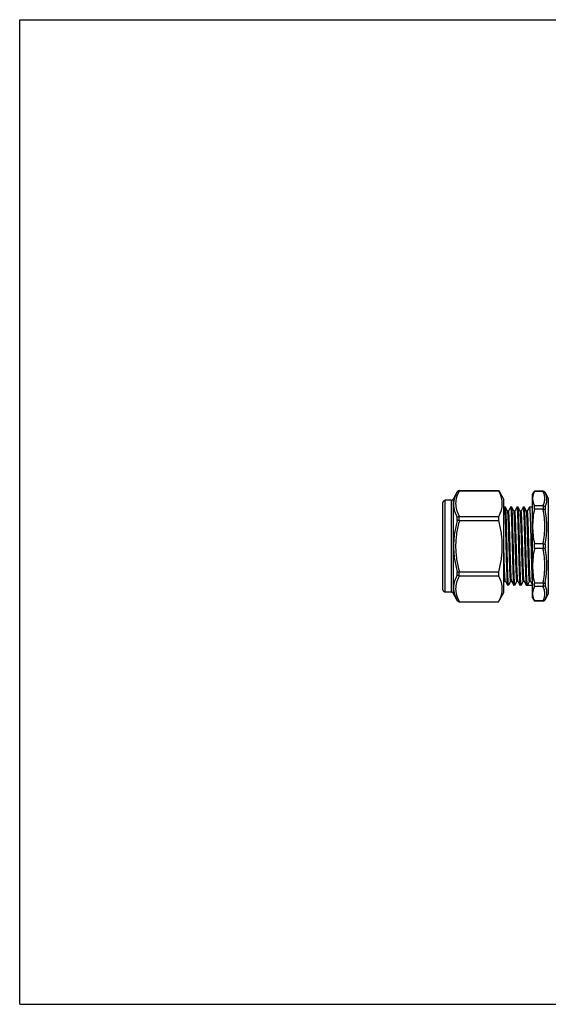
# Model space of a CAD drawing. Extents: x 0 to 297, y 0 to 210.
# Drawn here: x 0 to 113, y 0 to 210 of the extents above; entities that cross this region are included whole.
import ezdxf

# ---------------------------------------------------------------- set-up
doc = ezdxf.new("R2010")
doc.units = 0
doc.header["$LTSCALE"] = 16.335
doc.layers.get('0').update_dxf_attribs({"linetype": 'CONTINUOUS'})

msp = doc.modelspace()

# ---------------------------------------------------------------- linework, layer by layer
at = {"color": 7, "linetype": 'CONTINUOUS'}
for p, q in [((0, 0), (0, 210)), ((0, 210), (297, 210)), ((93.29, 109.31), (92.39, 107.76)), ((93.29, 109.31), (93.29, 109.31)), ((93.72, 109.56), (93.72, 109.55)), ((93.72, 109.56), (102.12, 109.56)), ((93.76, 109.55), (102.12, 109.55)), ((102.12, 109.56), (102.12, 109.55)), ((102.13, 109.56), (103.25, 107.61)), ((109.35, 108.71), (109.75, 109.4)), ((109.75, 109.41), (109.75, 109.4)), ((111.58, 109.41), (109.75, 109.41)), ((111.56, 109.4), (109.75, 109.4)), ((111.58, 109.4), (111.58, 109.41)), ((90.75, 87.91), (90.75, 107.51)), ((91.96, 107.51), (90.75, 107.51)), ((91.96, 107.51), (91.96, 87.91)), ((92.39, 107.76), (92.39, 87.66)), ((103.25, 87.81), (103.25, 107.61)), ((109.35, 86.71), (109.35, 108.71)), ((112.01, 109.16), (112.01, 109.15)), ((112.01, 109.16), (112.7, 107.96)), ((112.7, 107.96), (112.7, 87.46)), ((90.25, 88.41), (90.25, 107.01)), ((102.63, 105.2), (102.63, 105.22)), ((102.63, 105.2), (102.63, 105.22)), ((103.32, 106.03), (103.25, 105.89)), ((103.32, 106.03), (103.33, 106.04)), ((103.58, 106.04), (103.33, 106.04)), ((103.59, 106.03), (103.58, 106.04)), ((104.04, 105.18), (103.59, 106.03)), ((104.23, 105.19), (104.03, 105.19)), ((104.66, 106.03), (104.22, 105.19)), ((104.66, 106.03), (104.67, 106.04)), ((104.92, 106.04), (104.67, 106.04)), ((104.93, 106.03), (104.92, 106.04)), ((105.37, 105.18), (104.93, 106.03)), ((105.56, 105.19), (105.36, 105.19)), ((106, 106.03), (105.56, 105.19)), ((106, 106.03), (106.01, 106.04)), ((106.25, 106.04), (106.01, 106.04)), ((106.26, 106.03), (106.25, 106.04)), ((106.71, 105.18), (106.26, 106.03)), ((106.9, 105.19), (106.7, 105.19)), ((107.33, 106.03), (106.89, 105.19)), ((107.33, 106.03), (107.34, 106.04)), ((107.59, 106.04), (107.34, 106.04)), ((107.6, 106.03), (107.59, 106.04)), ((108.05, 105.18), (107.6, 106.03)), ((108.24, 105.19), (108.05, 105.19)), ((108.67, 106.03), (108.23, 105.19)), ((108.67, 106.03), (108.68, 106.04)), ((109.35, 106.04), (108.68, 106.04)), ((109.75, 105.61), (109.75, 106.35)), ((111.56, 106.35), (109.75, 106.35)), ((111.56, 105.61), (109.75, 105.61)), ((111.58, 106.35), (111.58, 105.61)), ((112.01, 106.11), (112.01, 105.5)), ((93.29, 103.2), (93.29, 103.82)), ((93.72, 103.21), (93.72, 104.06)), ((93.76, 104.06), (102.12, 104.06)), ((93.76, 103.21), (102.12, 103.21)), ((102.12, 104.06), (102.12, 103.21)), ((109.75, 97.19), (109.75, 98.24)), ((111.56, 98.24), (109.75, 98.24)), ((111.56, 97.19), (109.75, 97.19)), ((111.58, 98.24), (111.58, 97.19)), ((112.01, 98.14), (112.01, 97.29)), ((93.29, 91.61), (93.29, 92.23)), ((93.72, 91.37), (93.72, 92.22)), ((93.76, 92.22), (102.12, 92.22)), ((93.76, 91.37), (102.12, 91.37)), ((102.12, 92.22), (102.12, 91.37)), ((103.25, 90.02), (103.36, 90.24)), ((103.36, 90.24), (103.56, 90.24)), ((103.55, 90.25), (103.99, 89.39)), ((103.99, 89.39), (104, 89.38)), ((104.25, 89.38), (104, 89.38)), ((104.26, 89.39), (104.25, 89.38)), ((104.26, 89.39), (104.28, 89.44)), ((104.28, 89.44), (104.7, 90.24)), ((104.69, 90.24), (104.89, 90.24)), ((104.88, 90.25), (105.33, 89.39)), ((104.88, 90.25), (104.88, 90.25)), ((105.33, 89.39), (105.34, 89.38)), ((105.59, 89.38), (105.34, 89.38)), ((105.6, 89.39), (105.59, 89.38)), ((105.6, 89.39), (105.62, 89.44)), ((105.62, 89.44), (106.03, 90.24)), ((106.03, 90.24), (106.22, 90.24)), ((106.22, 90.25), (106.67, 89.39)), ((106.67, 89.39), (106.68, 89.38)), ((106.92, 89.38), (106.68, 89.38)), ((106.93, 89.39), (106.92, 89.38)), ((106.93, 89.39), (106.96, 89.44)), ((106.96, 89.44), (107.37, 90.24)), ((107.37, 90.24), (107.57, 90.24)), ((107.56, 90.25), (108, 89.39)), ((108, 89.39), (108.01, 89.38)), ((108.01, 89.38), (109.35, 89.38)), ((108.7, 90.24), (108.26, 89.38)), ((108.9, 90.24), (108.7, 90.24)), ((108.89, 90.25), (109.34, 89.39)), ((109.34, 89.39), (109.35, 89.38)), ((109.75, 89.08), (109.75, 89.82)), ((111.56, 89.82), (109.75, 89.82)), ((111.56, 89.08), (109.75, 89.08)), ((111.58, 89.82), (111.58, 89.08)), ((112.01, 89.92), (112.01, 89.32)), ((91.96, 87.91), (90.75, 87.91)), ((93.29, 86.11), (92.39, 87.66)), ((93.29, 86.11), (93.29, 86.12)), ((102.12, 85.86), (103.25, 87.81)), ((109.35, 86.71), (109.75, 86.01)), ((112.01, 86.26), (112.7, 87.46)), ((112.01, 86.27), (112.01, 86.26)), ((93.72, 85.87), (93.72, 85.86)), ((93.72, 85.86), (102.12, 85.86)), ((93.76, 85.87), (102.12, 85.87)), ((102.12, 85.87), (102.12, 85.86)), ((109.75, 86.02), (109.75, 86.01)), ((111.56, 86.02), (109.75, 86.02)), ((111.58, 86.01), (109.75, 86.01)), ((111.58, 86.01), (111.58, 86.02)), ((0, 0), (297, 0))]:
    msp.add_line(p, q, dxfattribs=at)
for centre, radius, start, end in [((93.72, 109.06), 0.5, 90, 150), ((93.76, 115.27), 5.71, 269.6593, 270.0028), ((111.56, 113.23), 3.83, 269.9987, 270.2681), ((111.58, 108.91), 0.5, 30, 90), ((90.75, 107.01), 0.5, 90, 180), ((91.96, 108.01), 0.5, 270, 330), ((111.56, 106.09), 0.256, 85.9813, 90.0175), ((111.56, 105.84), 0.234, 269.9817, 274.3964), ((93.76, 103.78), 0.282, 89.9515, 96.9184), ((93.76, 103.48), 0.269, 262.7446, 270.0487), ((111.56, 98.07), 0.173, 84.0573, 90.0202), ((111.56, 97.36), 0.173, 269.9798, 275.9427), ((93.76, 91.95), 0.269, 89.9513, 97.2554), ((93.76, 91.65), 0.282, 263.0816, 270.0485), ((90.75, 88.41), 0.5, 180, 270), ((111.56, 89.59), 0.234, 85.6036, 90.0183), ((111.56, 89.33), 0.256, 269.9825, 274.0187), ((91.96, 87.41), 0.5, 30, 90), ((93.72, 86.36), 0.5, 210, 270), ((111.58, 86.51), 0.5, 270, 330), ((93.76, 80.16), 5.71, 89.9972, 90.3407), ((111.56, 82.19), 3.83, 89.7319, 90.0013)]:
    msp.add_arc(centre, radius, start, end, dxfattribs=at)
for points, knots in [([(93.29, 109.31), (93.17, 109.09), (92.95, 108.65), (92.7, 107.98), (92.54, 107.29), (92.49, 106.59), (92.55, 105.89), (92.7, 105.19), (92.95, 104.49), (93.17, 104.04), (93.29, 103.82)], [0, 0, 0, 0, 0.128594, 0.253413, 0.375291, 0.495811, 0.617008, 0.740765, 0.868287, 1, 1, 1, 1]), ([(93.76, 109.55), (93.63, 109.33), (93.41, 108.89), (93.15, 108.2), (92.98, 107.51), (92.92, 106.81), (92.98, 106.1), (93.15, 105.41), (93.41, 104.72), (93.63, 104.28), (93.76, 104.06)], [0, 0, 0, 0, 0.130464, 0.256758, 0.379451, 0.5, 0.620548, 0.743242, 0.869536, 1, 1, 1, 1]), ([(93.72, 109.55), (93.68, 109.55), (93.59, 109.54), (93.47, 109.49), (93.36, 109.41), (93.31, 109.34), (93.29, 109.31)], [0, 0, 0, 0, 0.25402, 0.505152, 0.753508, 1, 1, 1, 1]), ([(102.63, 105.22), (102.69, 105.4), (102.79, 105.76), (102.89, 106.31), (102.91, 106.86), (102.87, 107.41), (102.77, 107.95), (102.61, 108.49), (102.39, 109.03), (102.22, 109.38), (102.12, 109.55)], [0, 0, 0, 0, 0.125016, 0.247844, 0.369524, 0.491321, 0.614478, 0.739971, 0.868404, 1, 1, 1, 1]), ([(109.75, 109.4), (109.63, 109.16), (109.47, 108.78), (109.37, 108.26), (109.35, 108), (109.35, 107.88)], [0, 0, 0, 0, 0.512794, 0.75827, 1, 1, 1, 1]), ([(111.56, 106.35), (111.69, 106.59), (111.85, 106.97), (111.96, 107.49), (111.99, 107.88), (111.96, 108.26), (111.85, 108.78), (111.69, 109.16), (111.56, 109.4)], [0, 0, 0, 0, 0.256909, 0.379473, 0.5, 0.620528, 0.743092, 1, 1, 1, 1]), ([(111.58, 109.4), (111.67, 109.4), (111.84, 109.36), (111.97, 109.23), (112.01, 109.15)], [0, 0, 0, 0, 0.50315, 1, 1, 1, 1]), ([(109.35, 107.88), (109.35, 107.75), (109.37, 107.49), (109.47, 106.97), (109.63, 106.59), (109.75, 106.35)], [0, 0, 0, 0, 0.241731, 0.487201, 1, 1, 1, 1]), ([(112.01, 106.11), (112.14, 106.35), (112.29, 106.73), (112.4, 107.26), (112.43, 107.64), (112.4, 108.03), (112.29, 108.55), (112.14, 108.92), (112.01, 109.15)], [0, 0, 0, 0, 0.259488, 0.383111, 0.504287, 0.624836, 0.746667, 1, 1, 1, 1]), ([(102.12, 104.06), (102.17, 104.15), (102.36, 104.52), (102.53, 104.91), (102.63, 105.2)], [0, 0, 0, 0, 0.255, 1, 1, 1, 1]), ([(103.33, 106.04), (103.34, 106.04), (103.34, 106.03), (103.35, 106.02), (103.36, 105.99), (103.37, 105.95), (103.38, 105.88), (103.39, 105.79), (103.4, 105.69), (103.41, 105.56), (103.42, 105.36), (103.44, 105.07), (103.46, 104.66), (103.48, 104.19), (103.5, 103.66), (103.52, 103.07), (103.54, 102.43), (103.56, 101.75), (103.59, 100.77), (103.62, 99.49), (103.66, 97.91), (103.7, 96.33), (103.74, 94.8), (103.78, 93.58), (103.81, 92.67), (103.83, 92.06), (103.85, 91.5), (103.87, 91), (103.89, 90.56), (103.91, 90.18), (103.92, 89.92), (103.94, 89.74), (103.95, 89.63), (103.96, 89.55), (103.97, 89.48), (103.98, 89.43), (103.99, 89.4), (103.99, 89.39)], [0, 0, 0, 0, 0.000849, 0.00164, 0.002705, 0.005678, 0.009787, 0.015031, 0.0214, 0.028882, 0.037463, 0.057832, 0.082325, 0.110712, 0.142732, 0.178087, 0.216447, 0.257456, 0.300728, 0.392442, 0.488178, 0.584371, 0.677436, 0.763915, 0.803666, 0.840591, 0.874343, 0.90461, 0.931109, 0.953597, 0.971867, 0.979366, 0.985752, 0.991013, 0.99514, 0.99813, 1, 1, 1, 1]), ([(104.25, 89.38), (104.24, 89.38), (104.24, 89.39), (104.23, 89.41), (104.22, 89.43), (104.22, 89.48), (104.21, 89.54), (104.2, 89.63), (104.19, 89.74), (104.18, 89.86), (104.16, 90.06), (104.14, 90.36), (104.12, 90.77), (104.1, 91.24), (104.08, 91.77), (104.06, 92.36), (104.04, 92.99), (104.02, 93.68), (103.99, 94.65), (103.96, 95.94), (103.92, 97.51), (103.88, 99.09), (103.84, 100.63), (103.8, 101.85), (103.78, 102.75), (103.76, 103.36), (103.74, 103.93), (103.72, 104.43), (103.69, 104.87), (103.67, 105.24), (103.66, 105.51), (103.64, 105.69), (103.63, 105.79), (103.62, 105.88), (103.61, 105.95), (103.6, 106), (103.6, 106.02), (103.59, 106.03)], [0, 0, 0, 0, 0.000849, 0.00164, 0.002705, 0.005678, 0.009787, 0.015031, 0.0214, 0.028882, 0.037462, 0.057832, 0.082324, 0.110711, 0.142732, 0.178087, 0.216447, 0.257456, 0.300729, 0.392442, 0.488178, 0.584371, 0.677437, 0.763915, 0.803666, 0.84059, 0.874342, 0.904609, 0.931109, 0.953597, 0.971867, 0.979366, 0.985752, 0.991013, 0.99514, 0.99813, 1, 1, 1, 1]), ([(104.69, 90.24), (104.69, 90.24), (104.68, 90.25), (104.68, 90.26), (104.67, 90.28), (104.66, 90.32), (104.65, 90.38), (104.64, 90.46), (104.63, 90.6), (104.61, 90.81), (104.59, 91.11), (104.57, 91.47), (104.55, 91.9), (104.53, 92.37), (104.51, 92.9), (104.49, 93.47), (104.47, 94.08), (104.44, 94.95), (104.41, 96.1), (104.37, 97.51), (104.32, 98.93), (104.28, 100.3), (104.25, 101.4), (104.22, 102.21), (104.2, 102.76), (104.18, 103.27), (104.16, 103.72), (104.14, 104.12), (104.12, 104.45), (104.1, 104.7), (104.09, 104.86), (104.08, 104.95), (104.07, 105.03), (104.06, 105.1), (104.05, 105.14), (104.04, 105.17), (104.04, 105.18)], [0, 0, 0, 0, 0.000899, 0.001701, 0.002773, 0.005751, 0.009857, 0.015089, 0.021442, 0.037457, 0.05776, 0.082173, 0.110467, 0.142383, 0.177625, 0.215866, 0.256751, 0.299901, 0.391376, 0.486898, 0.582926, 0.675899, 0.762371, 0.802156, 0.839137, 0.872975, 0.903354, 0.929994, 0.95265, 0.971113, 0.97872, 0.985221, 0.990603, 0.994857, 0.997984, 1, 1, 1, 1]), ([(104.88, 90.25), (104.87, 90.26), (104.87, 90.29), (104.86, 90.34), (104.85, 90.41), (104.83, 90.53), (104.82, 90.73), (104.8, 91.01), (104.78, 91.35), (104.76, 91.75), (104.74, 92.21), (104.71, 92.71), (104.69, 93.27), (104.67, 94.08), (104.63, 95.17), (104.59, 96.54), (104.55, 97.96), (104.51, 99.36), (104.48, 100.51), (104.45, 101.38), (104.43, 101.98), (104.41, 102.55), (104.39, 103.07), (104.37, 103.54), (104.35, 103.96), (104.33, 104.32), (104.31, 104.62), (104.29, 104.83), (104.28, 104.97), (104.27, 105.04), (104.26, 105.11), (104.25, 105.14), (104.24, 105.17), (104.24, 105.18), (104.23, 105.19), (104.23, 105.19)], [0, 0, 0, 0, 0.002276, 0.005664, 0.010173, 0.015797, 0.030358, 0.049227, 0.072238, 0.099179, 0.129807, 0.163838, 0.200961, 0.240832, 0.327332, 0.420158, 0.515894, 0.611017, 0.702029, 0.744937, 0.785581, 0.823585, 0.858601, 0.890304, 0.918407, 0.942648, 0.96281, 0.978709, 0.985017, 0.990212, 0.994287, 0.997244, 0.998309, 0.999106, 1, 1, 1, 1]), ([(104.67, 106.04), (104.67, 106.04), (104.68, 106.03), (104.69, 106.02), (104.69, 105.99), (104.7, 105.95), (104.71, 105.88), (104.72, 105.79), (104.73, 105.69), (104.74, 105.56), (104.76, 105.36), (104.77, 105.07), (104.8, 104.66), (104.82, 104.19), (104.84, 103.66), (104.86, 103.07), (104.88, 102.43), (104.9, 101.75), (104.92, 100.77), (104.96, 99.49), (105, 97.91), (105.04, 96.33), (105.08, 94.8), (105.11, 93.58), (105.14, 92.67), (105.16, 92.06), (105.18, 91.5), (105.2, 91), (105.22, 90.56), (105.24, 90.18), (105.26, 89.92), (105.28, 89.74), (105.29, 89.63), (105.3, 89.55), (105.31, 89.48), (105.32, 89.43), (105.32, 89.4), (105.33, 89.39)], [0, 0, 0, 0, 0.000849, 0.00164, 0.002705, 0.005678, 0.009787, 0.015031, 0.0214, 0.028882, 0.037462, 0.057832, 0.082324, 0.110711, 0.142732, 0.178087, 0.216447, 0.257456, 0.300729, 0.392443, 0.488179, 0.584372, 0.677438, 0.763915, 0.803666, 0.84059, 0.874342, 0.904609, 0.931109, 0.953597, 0.971867, 0.979366, 0.985752, 0.991013, 0.99514, 0.99813, 1, 1, 1, 1]), ([(105.59, 89.38), (105.58, 89.38), (105.57, 89.39), (105.57, 89.41), (105.56, 89.43), (105.55, 89.48), (105.54, 89.54), (105.53, 89.63), (105.52, 89.74), (105.51, 89.86), (105.5, 90.06), (105.48, 90.36), (105.46, 90.77), (105.44, 91.24), (105.42, 91.77), (105.4, 92.36), (105.38, 92.99), (105.36, 93.68), (105.33, 94.65), (105.3, 95.94), (105.26, 97.51), (105.22, 99.09), (105.18, 100.63), (105.14, 101.85), (105.11, 102.75), (105.09, 103.36), (105.07, 103.93), (105.05, 104.43), (105.03, 104.87), (105.01, 105.24), (104.99, 105.51), (104.98, 105.69), (104.97, 105.79), (104.96, 105.88), (104.95, 105.95), (104.94, 106), (104.93, 106.02), (104.93, 106.03)], [0, 0, 0, 0, 0.000849, 0.00164, 0.002705, 0.005678, 0.009787, 0.015031, 0.0214, 0.028882, 0.037463, 0.057832, 0.082325, 0.110712, 0.142732, 0.178087, 0.216447, 0.257456, 0.300728, 0.392442, 0.488178, 0.584371, 0.677436, 0.763915, 0.803666, 0.840591, 0.874343, 0.90461, 0.93111, 0.953597, 0.971867, 0.979366, 0.985752, 0.991013, 0.99514, 0.99813, 1, 1, 1, 1]), ([(106.03, 90.24), (106.03, 90.24), (106.02, 90.25), (106.01, 90.26), (106.01, 90.28), (106, 90.32), (105.99, 90.38), (105.98, 90.46), (105.96, 90.6), (105.95, 90.81), (105.93, 91.11), (105.91, 91.47), (105.89, 91.9), (105.87, 92.37), (105.84, 92.9), (105.82, 93.47), (105.8, 94.08), (105.78, 94.95), (105.74, 96.1), (105.7, 97.51), (105.66, 98.93), (105.62, 100.3), (105.59, 101.4), (105.56, 102.21), (105.54, 102.76), (105.52, 103.27), (105.5, 103.72), (105.48, 104.12), (105.46, 104.45), (105.44, 104.7), (105.43, 104.86), (105.42, 104.95), (105.41, 105.03), (105.4, 105.1), (105.39, 105.14), (105.38, 105.17), (105.37, 105.18)], [0, 0, 0, 0, 0.000899, 0.001702, 0.002773, 0.005751, 0.009857, 0.01509, 0.021442, 0.037457, 0.057761, 0.082173, 0.110467, 0.142383, 0.177625, 0.215866, 0.256751, 0.299902, 0.391376, 0.486898, 0.582926, 0.6759, 0.762371, 0.802156, 0.839137, 0.872976, 0.903354, 0.929995, 0.95265, 0.971114, 0.97872, 0.985221, 0.990603, 0.994857, 0.997984, 1, 1, 1, 1]), ([(106.21, 90.26), (106.21, 90.28), (106.2, 90.31), (106.19, 90.36), (106.18, 90.43), (106.17, 90.56), (106.15, 90.76), (106.13, 91.05), (106.11, 91.4), (106.09, 91.81), (106.07, 92.27), (106.04, 92.98), (106.01, 93.97), (105.97, 95.24), (105.93, 96.61), (105.89, 98.02), (105.85, 99.42), (105.81, 100.55), (105.79, 101.41), (105.77, 102.01), (105.75, 102.57), (105.73, 103.09), (105.71, 103.56), (105.69, 103.97), (105.67, 104.33), (105.65, 104.63), (105.63, 104.84), (105.61, 104.97), (105.6, 105.05), (105.59, 105.11), (105.59, 105.14), (105.58, 105.17), (105.57, 105.18), (105.57, 105.19), (105.56, 105.19)], [0, 0, 0, 0, 0.002639, 0.006384, 0.011239, 0.017197, 0.032377, 0.051798, 0.075292, 0.102643, 0.133608, 0.167901, 0.245203, 0.331739, 0.42436, 0.519695, 0.614275, 0.704655, 0.747234, 0.787548, 0.825231, 0.859938, 0.891354, 0.919195, 0.943205, 0.963172, 0.978914, 0.98516, 0.990304, 0.994339, 0.997267, 0.998322, 0.999112, 1, 1, 1, 1]), ([(106.01, 106.04), (106.01, 106.04), (106.02, 106.03), (106.02, 106.02), (106.03, 105.99), (106.04, 105.95), (106.05, 105.88), (106.06, 105.79), (106.07, 105.69), (106.08, 105.56), (106.09, 105.36), (106.11, 105.07), (106.13, 104.66), (106.15, 104.19), (106.17, 103.66), (106.19, 103.07), (106.21, 102.43), (106.23, 101.75), (106.26, 100.77), (106.3, 99.49), (106.34, 97.91), (106.38, 96.33), (106.42, 94.8), (106.45, 93.58), (106.48, 92.67), (106.5, 92.06), (106.52, 91.5), (106.54, 91), (106.56, 90.56), (106.58, 90.18), (106.6, 89.92), (106.61, 89.74), (106.62, 89.63), (106.63, 89.55), (106.64, 89.48), (106.65, 89.43), (106.66, 89.4), (106.67, 89.39)], [0, 0, 0, 0, 0.000849, 0.00164, 0.002705, 0.005678, 0.009787, 0.015031, 0.0214, 0.028882, 0.037462, 0.057831, 0.082323, 0.11071, 0.142731, 0.178086, 0.216447, 0.257456, 0.30073, 0.392444, 0.48818, 0.584372, 0.677438, 0.763915, 0.803665, 0.84059, 0.874341, 0.904608, 0.931108, 0.953596, 0.971866, 0.979365, 0.985752, 0.991013, 0.99514, 0.99813, 1, 1, 1, 1]), ([(106.92, 89.38), (106.92, 89.38), (106.91, 89.39), (106.91, 89.41), (106.9, 89.43), (106.89, 89.48), (106.88, 89.54), (106.87, 89.63), (106.86, 89.74), (106.85, 89.86), (106.84, 90.06), (106.82, 90.36), (106.8, 90.77), (106.78, 91.24), (106.76, 91.77), (106.74, 92.36), (106.72, 92.99), (106.7, 93.68), (106.67, 94.65), (106.63, 95.94), (106.59, 97.51), (106.55, 99.09), (106.51, 100.63), (106.48, 101.85), (106.45, 102.75), (106.43, 103.36), (106.41, 103.93), (106.39, 104.43), (106.37, 104.87), (106.35, 105.24), (106.33, 105.51), (106.32, 105.69), (106.31, 105.79), (106.3, 105.88), (106.29, 105.95), (106.28, 106), (106.27, 106.02), (106.26, 106.03)], [0, 0, 0, 0, 0.000848, 0.00164, 0.002705, 0.005677, 0.009787, 0.015031, 0.0214, 0.028883, 0.037463, 0.057833, 0.082326, 0.110712, 0.142733, 0.178087, 0.216447, 0.257455, 0.300728, 0.392441, 0.488177, 0.584369, 0.677435, 0.763915, 0.803666, 0.840591, 0.874343, 0.90461, 0.93111, 0.953597, 0.971867, 0.979366, 0.985752, 0.991013, 0.99514, 0.99813, 1, 1, 1, 1]), ([(107.37, 90.24), (107.36, 90.24), (107.36, 90.25), (107.35, 90.26), (107.34, 90.28), (107.33, 90.32), (107.32, 90.38), (107.31, 90.46), (107.3, 90.6), (107.28, 90.81), (107.26, 91.11), (107.24, 91.47), (107.22, 91.9), (107.2, 92.37), (107.18, 92.9), (107.16, 93.47), (107.14, 94.08), (107.11, 94.95), (107.08, 96.1), (107.04, 97.51), (107, 98.93), (106.96, 100.3), (106.92, 101.4), (106.9, 102.21), (106.88, 102.76), (106.86, 103.27), (106.83, 103.72), (106.81, 104.12), (106.79, 104.45), (106.78, 104.7), (106.76, 104.86), (106.75, 104.95), (106.74, 105.03), (106.73, 105.1), (106.72, 105.14), (106.72, 105.17), (106.71, 105.18)], [0, 0, 0, 0, 0.000899, 0.001702, 0.002774, 0.005751, 0.009856, 0.01509, 0.021443, 0.037457, 0.057761, 0.082173, 0.110467, 0.142384, 0.177625, 0.215866, 0.256752, 0.299902, 0.391376, 0.486898, 0.582927, 0.6759, 0.762372, 0.802156, 0.839137, 0.872976, 0.903354, 0.929995, 0.95265, 0.971114, 0.97872, 0.985221, 0.990604, 0.994858, 0.997984, 1, 1, 1, 1]), ([(107.55, 90.27), (107.54, 90.29), (107.53, 90.32), (107.52, 90.42), (107.5, 90.57), (107.48, 90.81), (107.46, 91.1), (107.44, 91.46), (107.42, 91.87), (107.4, 92.34), (107.38, 93.05), (107.34, 94.04), (107.3, 95.32), (107.26, 96.68), (107.22, 98.08), (107.18, 99.47), (107.15, 100.59), (107.12, 101.45), (107.1, 102.04), (107.08, 102.6), (107.06, 103.11), (107.04, 103.58), (107.02, 103.99), (107, 104.34), (106.98, 104.63), (106.96, 104.84), (106.95, 104.97), (106.94, 105.05), (106.93, 105.11), (106.92, 105.15), (106.91, 105.17), (106.91, 105.18), (106.9, 105.19), (106.9, 105.19)], [0, 0, 0, 0, 0.003002, 0.007103, 0.018586, 0.034377, 0.054345, 0.078314, 0.106069, 0.137364, 0.171914, 0.249517, 0.336085, 0.428502, 0.523441, 0.617482, 0.707241, 0.749495, 0.789484, 0.82685, 0.861254, 0.892386, 0.919969, 0.943752, 0.963527, 0.979116, 0.985301, 0.990395, 0.99439, 0.99729, 0.998335, 0.999118, 1, 1, 1, 1]), ([(107.34, 106.04), (107.35, 106.04), (107.35, 106.03), (107.36, 106.02), (107.37, 105.99), (107.38, 105.95), (107.39, 105.88), (107.4, 105.79), (107.41, 105.69), (107.42, 105.56), (107.43, 105.36), (107.45, 105.07), (107.47, 104.66), (107.49, 104.19), (107.51, 103.66), (107.53, 103.07), (107.55, 102.43), (107.57, 101.75), (107.6, 100.77), (107.63, 99.49), (107.67, 97.91), (107.71, 96.33), (107.75, 94.8), (107.79, 93.58), (107.82, 92.67), (107.84, 92.06), (107.86, 91.5), (107.88, 91), (107.9, 90.56), (107.92, 90.18), (107.94, 89.92), (107.95, 89.74), (107.96, 89.63), (107.97, 89.55), (107.98, 89.48), (107.99, 89.43), (108, 89.4), (108, 89.39)], [0, 0, 0, 0, 0.000849, 0.00164, 0.002705, 0.005678, 0.009787, 0.015031, 0.0214, 0.028882, 0.037462, 0.057831, 0.082323, 0.11071, 0.14273, 0.178086, 0.216447, 0.257457, 0.300731, 0.392445, 0.488181, 0.584373, 0.677438, 0.763916, 0.803665, 0.840589, 0.87434, 0.904607, 0.931108, 0.953596, 0.971866, 0.979365, 0.985752, 0.991013, 0.99514, 0.99813, 1, 1, 1, 1]), ([(108.26, 89.38), (108.25, 89.38), (108.25, 89.39), (108.24, 89.41), (108.24, 89.43), (108.23, 89.48), (108.22, 89.54), (108.21, 89.63), (108.2, 89.74), (108.19, 89.86), (108.17, 90.06), (108.15, 90.36), (108.13, 90.77), (108.11, 91.24), (108.09, 91.77), (108.07, 92.36), (108.05, 92.99), (108.03, 93.68), (108, 94.65), (107.97, 95.94), (107.93, 97.51), (107.89, 99.09), (107.85, 100.63), (107.81, 101.85), (107.79, 102.75), (107.77, 103.36), (107.75, 103.93), (107.73, 104.43), (107.71, 104.87), (107.69, 105.24), (107.67, 105.51), (107.65, 105.69), (107.64, 105.79), (107.63, 105.88), (107.62, 105.95), (107.61, 106), (107.61, 106.02), (107.6, 106.03)], [0, 0, 0, 0, 0.000849, 0.00164, 0.002705, 0.005678, 0.009787, 0.015032, 0.021401, 0.028884, 0.037464, 0.057835, 0.082328, 0.110715, 0.142735, 0.17809, 0.216449, 0.257458, 0.300731, 0.392444, 0.488179, 0.58437, 0.677434, 0.763914, 0.803666, 0.840591, 0.874343, 0.90461, 0.931109, 0.953597, 0.971866, 0.979365, 0.985751, 0.991013, 0.99514, 0.99813, 1, 1, 1, 1]), ([(108.7, 90.24), (108.7, 90.24), (108.69, 90.25), (108.69, 90.26), (108.68, 90.28), (108.67, 90.32), (108.66, 90.38), (108.65, 90.46), (108.64, 90.6), (108.62, 90.81), (108.6, 91.11), (108.58, 91.47), (108.56, 91.9), (108.54, 92.37), (108.52, 92.9), (108.5, 93.47), (108.48, 94.08), (108.45, 94.95), (108.42, 96.1), (108.38, 97.51), (108.34, 98.93), (108.3, 100.3), (108.26, 101.4), (108.23, 102.21), (108.21, 102.76), (108.19, 103.27), (108.17, 103.72), (108.15, 104.12), (108.13, 104.45), (108.11, 104.7), (108.1, 104.86), (108.09, 104.95), (108.08, 105.03), (108.07, 105.1), (108.06, 105.14), (108.05, 105.17), (108.05, 105.18)], [0, 0, 0, 0, 0.000899, 0.001702, 0.002774, 0.005751, 0.009856, 0.01509, 0.021443, 0.037456, 0.057761, 0.082173, 0.110467, 0.142384, 0.177625, 0.215866, 0.256751, 0.299902, 0.391376, 0.486899, 0.582927, 0.6759, 0.762372, 0.802156, 0.839138, 0.872976, 0.903355, 0.929996, 0.95265, 0.971115, 0.978721, 0.985221, 0.990604, 0.994858, 0.997984, 1, 1, 1, 1]), ([(108.88, 90.29), (108.88, 90.3), (108.87, 90.34), (108.85, 90.44), (108.84, 90.6), (108.82, 90.85), (108.8, 91.15), (108.78, 91.52), (108.75, 92.11), (108.72, 92.96), (108.68, 94.11), (108.64, 95.39), (108.6, 96.75), (108.56, 98.14), (108.52, 99.52), (108.48, 100.64), (108.46, 101.49), (108.44, 102.08), (108.42, 102.63), (108.4, 103.13), (108.38, 103.59), (108.36, 104), (108.34, 104.35), (108.32, 104.64), (108.3, 104.84), (108.29, 104.97), (108.28, 105.05), (108.27, 105.11), (108.26, 105.15), (108.25, 105.17), (108.25, 105.18), (108.24, 105.19), (108.24, 105.19)], [0, 0, 0, 0, 0.003364, 0.007817, 0.019966, 0.036362, 0.056868, 0.081307, 0.109459, 0.175882, 0.253778, 0.340375, 0.432588, 0.527133, 0.620644, 0.709788, 0.751722, 0.791391, 0.828444, 0.862549, 0.893403, 0.920731, 0.944291, 0.963877, 0.979316, 0.98544, 0.990484, 0.994441, 0.997312, 0.998347, 0.999124, 1, 1, 1, 1]), ([(108.68, 106.04), (108.69, 106.04), (108.69, 106.03), (108.7, 106.02), (108.7, 105.99), (108.71, 105.95), (108.72, 105.88), (108.73, 105.79), (108.74, 105.69), (108.75, 105.56), (108.77, 105.36), (108.79, 105.07), (108.81, 104.66), (108.83, 104.19), (108.85, 103.66), (108.87, 103.07), (108.89, 102.43), (108.91, 101.75), (108.94, 100.77), (108.97, 99.49), (109.01, 97.91), (109.05, 96.33), (109.09, 94.8), (109.12, 93.58), (109.15, 92.67), (109.17, 92.06), (109.19, 91.5), (109.21, 91), (109.23, 90.56), (109.25, 90.18), (109.27, 89.92), (109.29, 89.74), (109.3, 89.63), (109.31, 89.55), (109.32, 89.48), (109.33, 89.43), (109.33, 89.4), (109.34, 89.39)], [0, 0, 0, 0, 0.000849, 0.00164, 0.002705, 0.005678, 0.009787, 0.015031, 0.021401, 0.028883, 0.037463, 0.057831, 0.082323, 0.11071, 0.142731, 0.178086, 0.216448, 0.257457, 0.300732, 0.392445, 0.488179, 0.58437, 0.677435, 0.763913, 0.803663, 0.840587, 0.874338, 0.904605, 0.931106, 0.953594, 0.971865, 0.979364, 0.985751, 0.991013, 0.99514, 0.99813, 1, 1, 1, 1]), ([(109.75, 105.61), (109.62, 105), (109.42, 103.78), (109.35, 102.54), (109.35, 101.92)], [0, 0, 0, 0, 0.500435, 1, 1, 1, 1]), ([(111.56, 98.24), (111.7, 98.84), (111.91, 100.07), (112.02, 101.92), (111.91, 103.78), (111.7, 105), (111.56, 105.61)], [0, 0, 0, 0, 0.250238, 0.5, 0.749761, 1, 1, 1, 1]), ([(111.58, 106.35), (111.67, 106.34), (111.84, 106.29), (111.97, 106.17), (112.01, 106.11)], [0, 0, 0, 0, 0.51363, 1, 1, 1, 1]), ([(111.58, 105.61), (111.62, 105.61), (111.71, 105.61), (111.83, 105.59), (111.93, 105.56), (111.99, 105.52), (112.01, 105.5)], [0, 0, 0, 0, 0.286042, 0.554337, 0.794063, 1, 1, 1, 1]), ([(112.01, 98.14), (112.14, 98.75), (112.34, 99.97), (112.45, 101.83), (112.34, 103.68), (112.14, 104.9), (112.01, 105.5)], [0, 0, 0, 0, 0.250797, 0.500798, 0.750362, 1, 1, 1, 1]), ([(93.29, 103.2), (93.05, 102.31), (92.75, 100.94), (92.54, 99.1), (92.49, 97.71), (92.54, 96.32), (92.75, 94.48), (93.05, 93.12), (93.29, 92.23)], [0, 0, 0, 0, 0.249944, 0.374972, 0.5, 0.625028, 0.750056, 1, 1, 1, 1]), ([(93.76, 103.21), (93.51, 102.31), (93.2, 100.95), (92.98, 99.11), (92.92, 97.71), (92.98, 96.32), (93.2, 94.48), (93.51, 93.11), (93.76, 92.22)], [0, 0, 0, 0, 0.249945, 0.374974, 0.5, 0.625026, 0.750055, 1, 1, 1, 1]), ([(93.72, 104.06), (93.68, 104.05), (93.59, 104.03), (93.43, 103.97), (93.33, 103.89), (93.29, 103.82)], [0, 0, 0, 0, 0.265677, 0.526252, 1, 1, 1, 1]), ([(93.72, 103.21), (93.68, 103.21), (93.59, 103.22), (93.48, 103.22), (93.37, 103.22), (93.31, 103.21), (93.29, 103.2)], [0, 0, 0, 0, 0.302106, 0.579641, 0.816032, 1, 1, 1, 1]), ([(102.12, 92.22), (102.36, 93.12), (102.66, 94.48), (102.87, 96.32), (102.92, 97.71), (102.87, 99.1), (102.66, 100.95), (102.36, 102.31), (102.12, 103.21)], [0, 0, 0, 0, 0.24995, 0.374975, 0.5, 0.625025, 0.75005, 1, 1, 1, 1]), ([(109.35, 101.92), (109.35, 101.3), (109.42, 100.07), (109.62, 98.84), (109.75, 98.24)], [0, 0, 0, 0, 0.499561, 1, 1, 1, 1]), ([(103.53, 90.28), (103.53, 90.31), (103.51, 90.39), (103.5, 90.54), (103.48, 90.73), (103.46, 90.97), (103.44, 91.26), (103.42, 91.74), (103.39, 92.43), (103.35, 93.37), (103.32, 94.43), (103.28, 95.58), (103.26, 96.37), (103.25, 96.78)], [0, 0, 0, 0, 0.0146, 0.03698, 0.067044, 0.104589, 0.149374, 0.201082, 0.323806, 0.469358, 0.633691, 0.812229, 1, 1, 1, 1]), ([(109.75, 97.19), (109.62, 96.58), (109.42, 95.36), (109.35, 94.12), (109.35, 93.5)], [0, 0, 0, 0, 0.500435, 1, 1, 1, 1]), ([(111.56, 89.82), (111.7, 90.43), (111.91, 91.65), (112.02, 93.5), (111.91, 95.36), (111.7, 96.58), (111.56, 97.19)], [0, 0, 0, 0, 0.250239, 0.5, 0.749762, 1, 1, 1, 1]), ([(111.58, 98.24), (111.66, 98.23), (111.78, 98.21), (111.93, 98.17), (111.99, 98.15), (112.01, 98.14)], [0, 0, 0, 0, 0.570591, 0.810284, 1, 1, 1, 1]), ([(111.58, 97.19), (111.66, 97.2), (111.78, 97.21), (111.93, 97.25), (111.99, 97.27), (112.01, 97.29)], [0, 0, 0, 0, 0.570591, 0.810284, 1, 1, 1, 1]), ([(112.01, 89.92), (112.14, 90.53), (112.34, 91.75), (112.45, 93.6), (112.34, 95.46), (112.14, 96.68), (112.01, 97.29)], [0, 0, 0, 0, 0.249638, 0.499202, 0.749203, 1, 1, 1, 1]), ([(109.35, 93.5), (109.35, 92.89), (109.42, 91.65), (109.62, 90.43), (109.75, 89.82)], [0, 0, 0, 0, 0.499561, 1, 1, 1, 1]), ([(93.29, 91.61), (93.17, 91.38), (92.95, 90.93), (92.7, 90.24), (92.55, 89.54), (92.49, 88.84), (92.54, 88.14), (92.7, 87.45), (92.95, 86.77), (93.17, 86.34), (93.29, 86.12)], [0, 0, 0, 0, 0.131713, 0.259235, 0.382992, 0.504189, 0.624709, 0.746587, 0.871406, 1, 1, 1, 1]), ([(93.76, 91.37), (93.63, 91.15), (93.41, 90.7), (93.15, 90.02), (92.98, 89.32), (92.92, 88.62), (92.98, 87.92), (93.15, 87.22), (93.41, 86.54), (93.63, 86.09), (93.76, 85.87)], [0, 0, 0, 0, 0.130464, 0.256758, 0.379452, 0.5, 0.620549, 0.743242, 0.869536, 1, 1, 1, 1]), ([(93.72, 92.22), (93.68, 92.21), (93.59, 92.2), (93.48, 92.2), (93.37, 92.21), (93.31, 92.22), (93.29, 92.23)], [0, 0, 0, 0, 0.302106, 0.579641, 0.816032, 1, 1, 1, 1]), ([(93.72, 91.37), (93.68, 91.37), (93.59, 91.39), (93.43, 91.46), (93.33, 91.54), (93.29, 91.61)], [0, 0, 0, 0, 0.265677, 0.526252, 1, 1, 1, 1]), ([(102.12, 85.87), (102.24, 86.09), (102.46, 86.54), (102.71, 87.22), (102.87, 87.92), (102.92, 88.62), (102.87, 89.32), (102.71, 90.02), (102.46, 90.7), (102.24, 91.15), (102.12, 91.37)], [0, 0, 0, 0, 0.130122, 0.256296, 0.379128, 0.5, 0.620872, 0.743704, 0.869878, 1, 1, 1, 1]), ([(103.36, 90.24), (103.35, 90.24), (103.35, 90.24), (103.34, 90.26), (103.33, 90.31), (103.31, 90.38), (103.3, 90.48), (103.29, 90.62), (103.27, 90.78), (103.26, 90.97), (103.25, 91.1), (103.25, 91.17)], [0, 0, 0, 0, 0.00812, 0.021897, 0.071179, 0.150926, 0.261233, 0.401861, 0.572323, 0.771942, 1, 1, 1, 1]), ([(103.55, 90.25), (103.54, 90.25), (103.54, 90.26), (103.54, 90.27), (103.53, 90.28)], [0, 0, 0, 0, 0.195883, 1, 1, 1, 1]), ([(106.22, 90.25), (106.22, 90.25), (106.22, 90.25), (106.21, 90.26), (106.21, 90.26)], [0, 0, 0, 0, 0.21732, 1, 1, 1, 1]), ([(107.56, 90.25), (107.55, 90.25), (107.55, 90.26), (107.55, 90.27), (107.55, 90.27)], [0, 0, 0, 0, 0.202636, 1, 1, 1, 1]), ([(108.89, 90.25), (108.89, 90.25), (108.89, 90.26), (108.88, 90.28), (108.88, 90.29)], [0, 0, 0, 0, 0.190324, 1, 1, 1, 1]), ([(109.75, 89.08), (109.63, 88.83), (109.47, 88.46), (109.37, 87.94), (109.35, 87.68), (109.35, 87.55)], [0, 0, 0, 0, 0.512794, 0.75827, 1, 1, 1, 1]), ([(111.56, 86.02), (111.69, 86.27), (111.85, 86.64), (111.96, 87.16), (111.99, 87.55), (111.96, 87.94), (111.85, 88.46), (111.69, 88.83), (111.56, 89.08)], [0, 0, 0, 0, 0.256908, 0.379472, 0.5, 0.620527, 0.743091, 1, 1, 1, 1]), ([(111.58, 89.82), (111.62, 89.82), (111.71, 89.82), (111.83, 89.83), (111.93, 89.87), (111.99, 89.9), (112.01, 89.92)], [0, 0, 0, 0, 0.286042, 0.554337, 0.794063, 1, 1, 1, 1]), ([(111.58, 89.08), (111.67, 89.08), (111.84, 89.13), (111.97, 89.25), (112.01, 89.32)], [0, 0, 0, 0, 0.51363, 1, 1, 1, 1]), ([(112.01, 86.27), (112.14, 86.51), (112.29, 86.88), (112.4, 87.4), (112.43, 87.78), (112.4, 88.17), (112.29, 88.69), (112.14, 89.07), (112.01, 89.32)], [0, 0, 0, 0, 0.253333, 0.375164, 0.495713, 0.616889, 0.740512, 1, 1, 1, 1]), ([(93.72, 85.87), (93.68, 85.87), (93.59, 85.88), (93.47, 85.93), (93.36, 86.01), (93.31, 86.08), (93.29, 86.12)], [0, 0, 0, 0, 0.25402, 0.505152, 0.753508, 1, 1, 1, 1]), ([(109.35, 87.55), (109.35, 87.42), (109.37, 87.16), (109.47, 86.64), (109.63, 86.27), (109.75, 86.02)], [0, 0, 0, 0, 0.241731, 0.487201, 1, 1, 1, 1]), ([(111.58, 86.02), (111.67, 86.02), (111.84, 86.07), (111.97, 86.2), (112.01, 86.27)], [0, 0, 0, 0, 0.50315, 1, 1, 1, 1])]:
    msp.add_open_spline(points, degree=3, knots=knots, dxfattribs=at)

doc.saveas('drawing.dxf')
